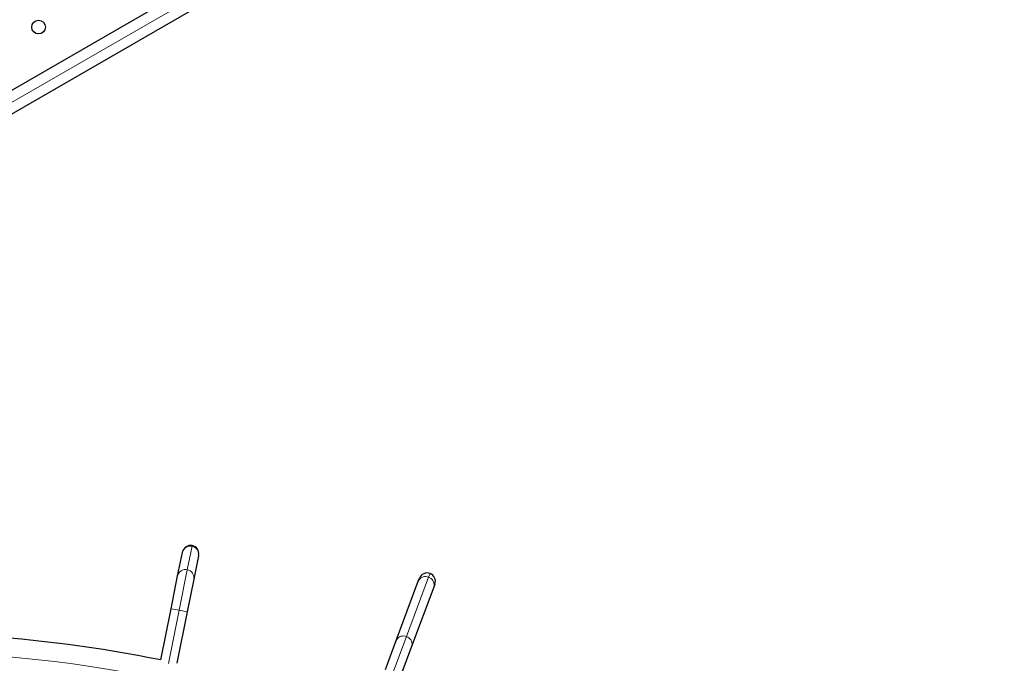
# Model space of a CAD drawing. Extents: x -62 to 448, y -9 to 396.
# Drawn here: x 277 to 340, y 166 to 207 of the extents above; entities that cross this region are included whole.
import ezdxf

# ---------------------------------------------------------------- set-up
doc = ezdxf.new("R2010")
doc.units = 0
doc.header["$LTSCALE"] = 0.125
doc.header["$MEASUREMENT"] = 0
doc.layers.add('CONTOUR', color=7, linetype='CONTINUOUS')

msp = doc.modelspace()

# ---------------------------------------------------------------- linework, layer by layer
at = {"layer": 'CONTOUR', "lineweight": 25}
for p, q in [((251.18902, 188.52184), (312.87808, 224.13804)), ((313.53558, 222.99922), (251.84652, 187.38302)), ((286.74413, 171.91531), (287.04481, 173.41519)), ((287.04481, 173.41519), (287.05127, 173.4474)), ((288.07433, 173.2088), (287.77365, 171.70893)), ((288.08079, 173.24102), (288.07433, 173.2088)), ((286.32553, 169.82721), (286.74413, 171.91531)), ((287.77365, 171.70893), (287.35505, 169.62083)), ((302.10722, 171.57904), (302.17799, 171.76888)), ((300.69416, 167.78861), (302.10722, 171.57904)), ((303.09107, 171.21226), (301.67802, 167.42183)), ((303.16185, 171.4021), (303.09107, 171.21226)), ((285.66935, 166.55395), (286.32553, 169.82721)), ((287.35505, 169.62083), (286.69728, 166.33968)), ((300.00955, 165.95218), (300.69416, 167.78861)), ((301.67802, 167.42183), (300.9934, 165.5854))]:
    msp.add_line(p, q, dxfattribs=at)
at = {"layer": 'CONTOUR', "lineweight": 18}
for p, q in [((251.79284, 188.11124), (313.4819, 223.72744)), ((287.66119, 173.81893), (287.36052, 172.31906)), ((287.66922, 173.85897), (287.66119, 173.81893)), ((287.36052, 172.31906), (286.84029, 169.72402)), ((301.3523, 168.05106), (302.76535, 171.84149)), ((302.76535, 171.84149), (302.85331, 172.07742)), ((286.84029, 169.72402), (286.15954, 166.32823)), ((286.84029, 169.72402), (286.32553, 169.82721)), ((287.35505, 169.62083), (286.84029, 169.72402)), ((300.50148, 165.76879), (301.3523, 168.05106))]:
    msp.add_line(p, q, dxfattribs=at)
at = {"layer": 'CONTOUR', "lineweight": 18, "flags": 128}
for points in [[(302.10722, 171.57904), (302.14355, 171.65367), (302.19373, 171.72046), (302.25623, 171.77739), (302.32914, 171.82271), (302.41026, 171.85506), (302.49712, 171.87345), (302.58708, 171.87732), (302.67741, 171.86656), (302.76535, 171.84149)], [(302.76535, 171.84149), (302.84825, 171.80287), (302.92358, 171.75188), (302.98905, 171.69006), (303.04267, 171.6193), (303.08282, 171.54174), (303.10827, 171.45975), (303.11825, 171.3758), (303.11246, 171.29246), (303.09107, 171.21226)], [(300.69416, 167.78861), (300.7305, 167.86324), (300.78067, 167.93003), (300.84317, 167.98696), (300.91609, 168.03228), (300.99721, 168.06463), (301.08406, 168.08302), (301.17402, 168.08689), (301.26435, 168.07613), (301.3523, 168.05106)], [(301.3523, 168.05106), (301.43519, 168.01244), (301.51052, 167.96145), (301.57599, 167.89963), (301.62962, 167.82887), (301.66976, 167.75131), (301.69522, 167.66932), (301.7052, 167.58537), (301.69941, 167.50203), (301.67802, 167.42183)]]:
    msp.add_lwpolyline(points, dxfattribs=at)
at = {"layer": 'CONTOUR', "lineweight": 25}
msp.add_circle((277.86401, 206.9624), 0.4375, dxfattribs=at)
at = {"layer": 'CONTOUR', "lineweight": 18}
for centre, radius, start, end in [((287.55477, 173.30903), 0.52089, 78.2110495, 168.2403819), ((287.56247, 173.30715), 0.52122, 349.1241814, 79.0814444), ((287.25409, 171.80915), 0.52089, 78.2110495, 168.2403819), ((287.26179, 171.80727), 0.52122, 349.1241814, 79.0814444), ((268.59567, 82.07452), 85, 33.4501972, 86.5498028)]:
    msp.add_arc(centre, radius, start, end, dxfattribs=at)
at = {"layer": 'CONTOUR', "lineweight": 25}
for centre, radius, start, end in [((287.56603, 173.34421), 0.525, 78.6642643, 168.6642643), ((287.56603, 173.34421), 0.525, 348.6642643, 78.6642643), ((302.66992, 171.58549), 0.525, 69.5547548, 159.5547548), ((302.66992, 171.58549), 0.525, 339.5547548, 69.5547548), ((268.59567, 82.07452), 86.1875, 78.5741679, 86.5498028)]:
    msp.add_arc(centre, radius, start, end, dxfattribs=at)

doc.saveas('drawing.dxf')
